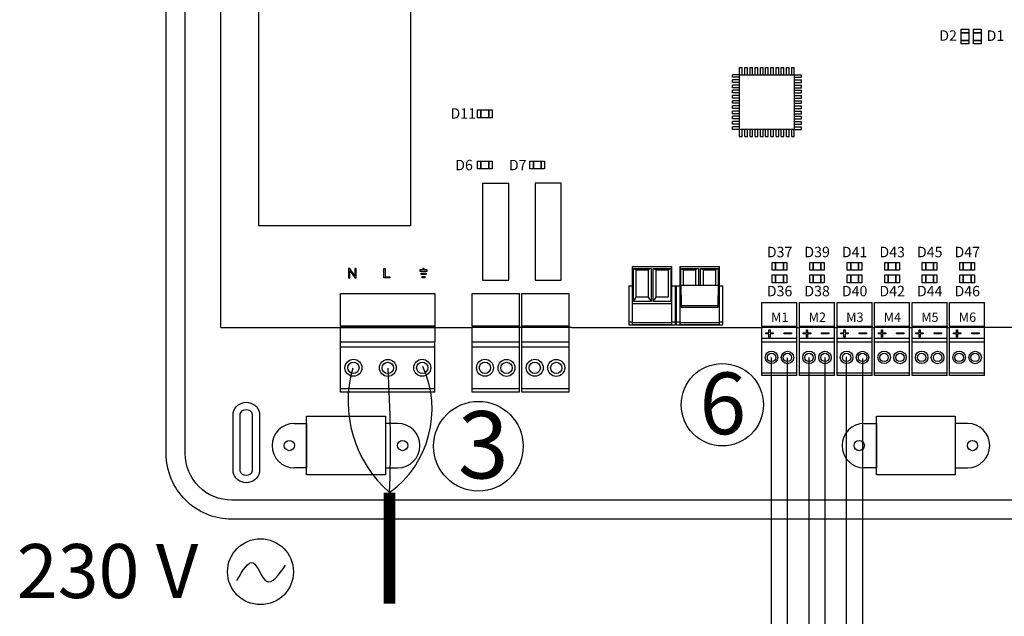
# Model space of a CAD drawing. Units: millimetres. Extents: x -106 to 35535, y 1414 to 8458.
# Drawn here: x 17723 to 20125, y 3950 to 5405 of the extents above; entities that cross this region are included whole.
import ezdxf

# ---------------------------------------------------------------- set-up
doc = ezdxf.new("R2010")
doc.units = ezdxf.units.MM
for name, color, linetype in [('AIRZONE CABLE', 7, 'Continuous'), ('AIRZONE HARDWARE', 7, 'Continuous'), ('Detalle', 6, 'Continuous')]:
    doc.layers.add(name, color=color, linetype=linetype)
doc.styles.add('jesus TIMES 24', font='times.ttf', dxfattribs={"height": 0.15})
doc.styles.get("Standard").update_dxf_attribs({"font": 'arial.ttf'})

msp = doc.modelspace()

# ---------------------------------------------------------------- linework, layer by layer
for p, q in [((18214.2, 4653.9), (18214.2, 5741.7)), ((19479.5, 5288.7), (19485.9, 5288.7)), ((19479.5, 5271), (19479.5, 5288.7)), ((19485.9, 5271), (19485.9, 5288.7)), ((19492.2, 5288.7), (19498.6, 5288.7)), ((19492.2, 5271), (19492.2, 5288.7)), ((19498.6, 5271), (19498.6, 5288.7)), ((19504.9, 5288.7), (19511.3, 5288.7)), ((19504.9, 5271), (19504.9, 5288.7)), ((19511.3, 5271), (19511.3, 5288.7)), ((19517.6, 5288.7), (19524, 5288.7)), ((19517.6, 5271), (19517.6, 5288.7)), ((19524, 5271), (19524, 5288.7)), ((19530.3, 5288.7), (19536.7, 5288.7)), ((19530.3, 5271), (19530.3, 5288.7)), ((19536.7, 5271), (19536.7, 5288.7)), ((19543, 5288.7), (19549.4, 5288.7)), ((19543, 5271), (19543, 5288.7)), ((19549.4, 5271), (19549.4, 5288.7)), ((19555.7, 5288.7), (19562.1, 5288.7)), ((19555.7, 5271), (19555.7, 5288.7)), ((19562.1, 5271), (19562.1, 5288.7)), ((19568.4, 5288.7), (19574.8, 5288.7)), ((19568.4, 5271), (19568.4, 5288.7)), ((19574.8, 5271), (19574.8, 5288.7)), ((19581.1, 5288.7), (19587.5, 5288.7)), ((19581.1, 5271), (19581.1, 5288.7)), ((19587.5, 5271), (19587.5, 5288.7)), ((19593.8, 5288.7), (19600.2, 5288.7)), ((19593.8, 5271), (19593.8, 5288.7)), ((19600.2, 5271), (19600.2, 5288.7)), ((19606.5, 5288.7), (19612.9, 5288.7)), ((19606.5, 5271), (19606.5, 5288.7)), ((19612.9, 5271), (19612.9, 5288.7)), ((19461.9, 5264.7), (19461.9, 5271)), ((19479.5, 5271), (19461.9, 5271)), ((19479.5, 5264.7), (19461.9, 5264.7)), ((19479.5, 5271), (19612.9, 5271)), ((19479.5, 5137.7), (19479.5, 5271)), ((19612.9, 5271), (19612.9, 5137.7)), ((19612.9, 5271), (19630.5, 5271)), ((19612.9, 5264.7), (19630.5, 5264.7)), ((19630.5, 5264.7), (19630.5, 5271)), ((19461.9, 5252), (19461.9, 5258.3)), ((19479.5, 5258.3), (19461.9, 5258.3)), ((19479.5, 5252), (19461.9, 5252)), ((19461.9, 5239.3), (19461.9, 5245.6)), ((19479.5, 5245.6), (19461.9, 5245.6)), ((19479.5, 5239.3), (19461.9, 5239.3)), ((19612.9, 5258.3), (19630.5, 5258.3)), ((19612.9, 5252), (19630.5, 5252)), ((19612.9, 5245.6), (19630.5, 5245.6)), ((19612.9, 5239.3), (19630.5, 5239.3)), ((19630.5, 5252), (19630.5, 5258.3)), ((19630.5, 5239.3), (19630.5, 5245.6)), ((19461.9, 5226.6), (19461.9, 5232.9)), ((19479.5, 5232.9), (19461.9, 5232.9)), ((19479.5, 5226.6), (19461.9, 5226.6)), ((19461.9, 5213.9), (19461.9, 5220.2)), ((19479.5, 5220.2), (19461.9, 5220.2)), ((19479.5, 5213.9), (19461.9, 5213.9)), ((19612.9, 5232.9), (19630.5, 5232.9)), ((19612.9, 5226.6), (19630.5, 5226.6)), ((19612.9, 5220.2), (19630.5, 5220.2)), ((19612.9, 5213.9), (19630.5, 5213.9)), ((19630.5, 5226.6), (19630.5, 5232.9)), ((19630.5, 5213.9), (19630.5, 5220.2)), ((19461.9, 5201.2), (19461.9, 5207.5)), ((19479.5, 5207.5), (19461.9, 5207.5)), ((19479.5, 5201.2), (19461.9, 5201.2)), ((19461.9, 5188.5), (19461.9, 5194.8)), ((19479.5, 5194.8), (19461.9, 5194.8)), ((19479.5, 5188.5), (19461.9, 5188.5)), ((19612.9, 5207.5), (19630.5, 5207.5)), ((19612.9, 5201.2), (19630.5, 5201.2)), ((19612.9, 5194.8), (19630.5, 5194.8)), ((19612.9, 5188.5), (19630.5, 5188.5)), ((19630.5, 5201.2), (19630.5, 5207.5)), ((19630.5, 5188.5), (19630.5, 5194.8)), ((19461.9, 5175.8), (19461.9, 5182.1)), ((19479.5, 5182.1), (19461.9, 5182.1)), ((19479.5, 5175.8), (19461.9, 5175.8)), ((19461.9, 5163.1), (19461.9, 5169.5)), ((19479.5, 5169.5), (19461.9, 5169.5)), ((19612.9, 5182.1), (19630.5, 5182.1)), ((19612.9, 5175.8), (19630.5, 5175.8)), ((19612.9, 5169.5), (19630.5, 5169.5)), ((19630.5, 5175.8), (19630.5, 5182.1)), ((19630.5, 5163.1), (19630.5, 5169.5)), ((19479.5, 5163.1), (19461.9, 5163.1)), ((19461.9, 5150.4), (19461.9, 5156.8)), ((19479.5, 5156.8), (19461.9, 5156.8)), ((19479.5, 5150.4), (19461.9, 5150.4)), ((19479.5, 5144.1), (19461.9, 5144.1)), ((19461.9, 5137.7), (19461.9, 5144.1)), ((19612.9, 5163.1), (19630.5, 5163.1)), ((19612.9, 5156.8), (19630.5, 5156.8)), ((19612.9, 5150.4), (19630.5, 5150.4)), ((19612.9, 5144.1), (19630.5, 5144.1)), ((19630.5, 5150.4), (19630.5, 5156.8)), ((19630.5, 5137.7), (19630.5, 5144.1)), ((19479.5, 5137.7), (19461.9, 5137.7)), ((19612.9, 5137.7), (19479.5, 5137.7)), ((19479.5, 5120.1), (19479.5, 5137.7)), ((19479.5, 5120.1), (19485.9, 5120.1)), ((19485.9, 5120.1), (19485.9, 5137.7)), ((19492.2, 5120.1), (19492.2, 5137.7)), ((19492.2, 5120.1), (19498.6, 5120.1)), ((19498.6, 5120.1), (19498.6, 5137.7)), ((19504.9, 5120.1), (19504.9, 5137.7)), ((19504.9, 5120.1), (19511.3, 5120.1)), ((19511.3, 5120.1), (19511.3, 5137.7)), ((19517.6, 5120.1), (19517.6, 5137.7)), ((19517.6, 5120.1), (19524, 5120.1)), ((19524, 5120.1), (19524, 5137.7)), ((19530.3, 5120.1), (19530.3, 5137.7)), ((19530.3, 5120.1), (19536.7, 5120.1)), ((19536.7, 5120.1), (19536.7, 5137.7)), ((19543, 5120.1), (19543, 5137.7)), ((19543, 5120.1), (19549.4, 5120.1)), ((19549.4, 5120.1), (19549.4, 5137.7)), ((19555.7, 5120.1), (19555.7, 5137.7)), ((19555.7, 5120.1), (19562.1, 5120.1)), ((19562.1, 5120.1), (19562.1, 5137.7)), ((19568.4, 5120.1), (19568.4, 5137.7)), ((19568.4, 5120.1), (19574.8, 5120.1)), ((19574.8, 5120.1), (19574.8, 5137.7)), ((19581.1, 5120.1), (19581.1, 5137.7)), ((19581.1, 5120.1), (19587.5, 5120.1)), ((19587.5, 5120.1), (19587.5, 5137.7)), ((19593.8, 5120.1), (19593.8, 5137.7)), ((19593.8, 5120.1), (19600.2, 5120.1)), ((19600.2, 5120.1), (19600.2, 5137.7)), ((19606.5, 5120.1), (19606.5, 5137.7)), ((19606.5, 5120.1), (19612.9, 5120.1)), ((19612.9, 5120.1), (19612.9, 5137.7)), ((19612.9, 5137.7), (19630.5, 5137.7)), ((18852.5, 5006), (18916.5, 5006)), ((19335.8, 4757.9), (19427.4, 4757.9)), ((19335.8, 4757.9), (19337.1, 4707.9)), ((19337.1, 4703.5), (19335.8, 4757.9)), ((19427.4, 4757.9), (19426.2, 4707.9)), ((19427.4, 4757.9), (19426.2, 4703.5)), ((19256.5, 4728.5), (19227.3, 4728.5)), ((19256.5, 4728.5), (19263.5, 4717.9)), ((19268.7, 4717.9), (19275.7, 4728.5)), ((19304.9, 4728.5), (19275.7, 4728.5)), ((19337.1, 4707.9), (19337.1, 4703.5)), ((19337.1, 4707.9), (19426.2, 4707.9)), ((19337.1, 4703.5), (19426.2, 4703.5)), ((19426.2, 4707.9), (19426.2, 4703.5)), ((18214.2, 4653.9), (18826.9, 4653.9)), ((19069.8, 4653.9), (19534, 4653.9)), ((18423, 4294.8), (18423, 4437.6)), ((18423, 4437.6), (18615.4, 4437.6)), ((18615.4, 4437.6), (18615.4, 4294.8)), ((19813.3, 4294.8), (19813.3, 4437.6)), ((19813.3, 4437.6), (20005.7, 4437.6)), ((20005.7, 4437.6), (20005.7, 4294.8)), ((18615.4, 4294.8), (18423, 4294.8)), ((20005.7, 4294.8), (19813.3, 4294.8))]:
    msp.add_line(p, q)
at = {"ltscale": 25.4}
for p, q in [((18852.5, 5006), (18852.5, 4769.5)), ((18916.5, 4769.5), (18916.5, 5006)), ((18980.5, 5006), (18980.5, 4769.5)), ((19044.5, 5006), (18980.5, 5006)), ((19044.5, 4769.5), (19044.5, 5006)), ((18528.7, 4798.4), (18525.5, 4798.4)), ((18525.5, 4798.4), (18525.5, 4775.2)), ((18528.5, 4775.2), (18528.5, 4793.4)), ((18528.5, 4793.4), (18540.7, 4775.2)), ((18540.9, 4780.2), (18528.7, 4798.4)), ((18543.8, 4798.4), (18540.9, 4798.4)), ((18540.9, 4798.4), (18540.9, 4780.2)), ((18543.8, 4775.2), (18543.8, 4798.4)), ((18611.7, 4775.2), (18611.7, 4798.4)), ((18611.7, 4798.4), (18614.8, 4798.4)), ((18614.8, 4798.4), (18614.8, 4778)), ((18699.3, 4795.2), (18699.3, 4792.1)), ((18706.9, 4795.2), (18699.3, 4795.2)), ((18699.3, 4792.1), (18717.5, 4792.1)), ((18702.3, 4783.7), (18702.3, 4786.8)), ((18702.3, 4786.8), (18714.5, 4786.8)), ((18714.5, 4783.7), (18702.3, 4783.7)), ((18710, 4798.3), (18706.9, 4798.3)), ((18706.9, 4798.3), (18706.9, 4795.2)), ((18710, 4795.2), (18710, 4798.3)), ((18717.5, 4795.2), (18710, 4795.2)), ((18714.5, 4786.8), (18714.5, 4783.7)), ((18717.5, 4792.1), (18717.5, 4795.2)), ((18525.5, 4775.2), (18528.5, 4775.2)), ((18540.7, 4775.2), (18543.8, 4775.2)), ((18626.2, 4775.2), (18611.7, 4775.2)), ((18614.8, 4778), (18626.2, 4778)), ((18626.2, 4778), (18626.2, 4775.2)), ((18705.4, 4775.2), (18705.4, 4778.4)), ((18705.4, 4778.4), (18711.5, 4778.4)), ((18711.5, 4775.2), (18705.4, 4775.2)), ((18711.5, 4778.4), (18711.5, 4775.2)), ((18852.5, 4769.5), (18916.5, 4769.5)), ((18980.5, 4769.5), (19044.5, 4769.5)), ((18506, 4737), (18678.2, 4737)), ((18506, 4657.7), (18506, 4737)), ((18678.2, 4737), (18735.8, 4737)), ((18735.8, 4737), (18735.8, 4619.3)), ((18826.9, 4737), (18942.2, 4737)), ((18826.9, 4657.7), (18826.9, 4737)), ((18942.2, 4657.7), (18942.2, 4737)), ((18948.3, 4737), (19063.6, 4737)), ((18948.3, 4657.7), (18948.3, 4737)), ((19063.6, 4657.7), (19063.6, 4737)), ((19534, 4656.7), (19534, 4715.5)), ((19534, 4715.5), (19619.4, 4715.5)), ((19619.4, 4656.7), (19619.4, 4715.5)), ((19625.6, 4656.7), (19625.6, 4715.5)), ((19625.6, 4715.5), (19711, 4715.5)), ((19711, 4656.7), (19711, 4715.5)), ((19717.1, 4656.7), (19717.1, 4715.5)), ((19717.1, 4715.5), (19802.5, 4715.5)), ((19802.5, 4656.7), (19802.5, 4715.5)), ((19808.7, 4656.7), (19808.7, 4715.5)), ((19808.7, 4715.5), (19894.1, 4715.5)), ((19894.1, 4656.7), (19894.1, 4715.5)), ((19900.2, 4656.7), (19900.2, 4715.5)), ((19900.2, 4715.5), (19985.7, 4715.5)), ((19985.7, 4656.7), (19985.7, 4715.5)), ((19991.8, 4656.7), (19991.8, 4715.5)), ((19991.8, 4715.5), (20077.2, 4715.5)), ((20077.2, 4656.7), (20077.2, 4715.5)), ((18678.2, 4657.7), (18506, 4657.7)), ((18506, 4657.7), (18506, 4653.9)), ((18678.2, 4653.9), (18506, 4653.9)), ((18506, 4619.3), (18506, 4653.9)), ((18735.8, 4657.7), (18678.2, 4657.7)), ((18735.8, 4653.9), (18678.2, 4653.9)), ((18942.2, 4657.7), (18826.9, 4657.7)), ((18826.9, 4657.7), (18826.9, 4653.9)), ((18826.9, 4619.3), (18826.9, 4653.9)), ((18942.2, 4653.9), (18826.9, 4653.9)), ((18942.2, 4657.7), (18942.2, 4653.9)), ((18942.2, 4619.3), (18942.2, 4653.9)), ((18948.3, 4653.9), (18942.2, 4653.9)), ((19063.6, 4657.7), (18948.3, 4657.7)), ((18948.3, 4657.7), (18948.3, 4653.9)), ((18948.3, 4619.3), (18948.3, 4653.9)), ((19063.6, 4653.9), (18948.3, 4653.9)), ((19063.6, 4657.7), (19063.6, 4653.9)), ((19063.6, 4619.3), (19063.6, 4653.9)), ((19069.8, 4653.9), (19063.6, 4653.9)), ((19619.4, 4656.7), (19534, 4656.7)), ((19534, 4656.7), (19534, 4653.9)), ((19619.4, 4653.9), (19534, 4653.9)), ((19534, 4628.3), (19534, 4653.9)), ((19619.4, 4656.7), (19619.4, 4653.9)), ((19619.4, 4628.3), (19619.4, 4653.9)), ((19619.4, 4653.9), (19625.6, 4653.9)), ((19711, 4656.7), (19625.6, 4656.7)), ((19625.6, 4656.7), (19625.6, 4653.9)), ((19711, 4653.9), (19625.6, 4653.9)), ((19625.6, 4628.3), (19625.6, 4653.9)), ((19711, 4656.7), (19711, 4653.9)), ((19711, 4628.3), (19711, 4653.9)), ((19711, 4653.9), (19717.1, 4653.9)), ((19802.5, 4656.7), (19717.1, 4656.7)), ((19717.1, 4656.7), (19717.1, 4653.9)), ((19802.5, 4653.9), (19717.1, 4653.9)), ((19717.1, 4628.3), (19717.1, 4653.9)), ((19802.5, 4656.7), (19802.5, 4653.9)), ((19802.5, 4628.3), (19802.5, 4653.9)), ((19802.5, 4653.9), (19808.7, 4653.9)), ((19894.1, 4656.7), (19808.7, 4656.7)), ((19808.7, 4656.7), (19808.7, 4653.9)), ((19894.1, 4653.9), (19808.7, 4653.9)), ((19808.7, 4628.3), (19808.7, 4653.9)), ((19894.1, 4656.7), (19894.1, 4653.9)), ((19894.1, 4628.3), (19894.1, 4653.9)), ((19894.1, 4653.9), (19900.2, 4653.9)), ((19985.7, 4656.7), (19900.2, 4656.7)), ((19900.2, 4656.7), (19900.2, 4653.9)), ((19985.7, 4653.9), (19900.2, 4653.9)), ((19900.2, 4628.3), (19900.2, 4653.9)), ((19985.7, 4656.7), (19985.7, 4653.9)), ((19985.7, 4628.3), (19985.7, 4653.9)), ((19985.7, 4653.9), (19991.8, 4653.9)), ((20077.2, 4656.7), (19991.8, 4656.7)), ((19991.8, 4656.7), (19991.8, 4653.9)), ((20077.2, 4653.9), (19991.8, 4653.9)), ((19991.8, 4628.3), (19991.8, 4653.9)), ((20077.2, 4656.7), (20077.2, 4653.9)), ((20406.2, 4653.9), (20077.2, 4653.9)), ((20077.2, 4628.3), (20077.2, 4653.9)), ((18506, 4619.3), (18678.2, 4619.3)), ((18506, 4616.6), (18506, 4619.3)), ((18506, 4496.2), (18506, 4619.3)), ((18678.2, 4619.3), (18735.8, 4619.3)), ((18735.8, 4496.6), (18735.8, 4619.3)), ((18826.8, 4616.6), (18826.9, 4619.3)), ((18826.9, 4619.3), (18942.2, 4619.3)), ((18826.9, 4496.2), (18826.9, 4619.3)), ((18942.2, 4496.6), (18942.2, 4619.3)), ((18948.3, 4619.3), (19063.6, 4619.3)), ((18948.3, 4616.6), (18948.3, 4619.3)), ((18948.3, 4496.2), (18948.3, 4619.3)), ((19063.6, 4496.6), (19063.6, 4619.3)), ((19534, 4628.3), (19619.4, 4628.3)), ((19534, 4626.2), (19534, 4628.3)), ((19534, 4537), (19534, 4628.3)), ((19534, 4619.1), (19619.4, 4619.1)), ((19619.4, 4537.4), (19619.4, 4628.3)), ((19625.6, 4628.3), (19711, 4628.3)), ((19625.6, 4626.2), (19625.6, 4628.3)), ((19625.6, 4537), (19625.6, 4628.3)), ((19625.6, 4619.1), (19711, 4619.1)), ((19711, 4537.4), (19711, 4628.3)), ((19717.1, 4628.3), (19802.5, 4628.3)), ((19717.1, 4626.2), (19717.1, 4628.3)), ((19717.1, 4537), (19717.1, 4628.3)), ((19717.1, 4619.1), (19802.5, 4619.1)), ((19802.5, 4537.4), (19802.5, 4628.3)), ((19808.7, 4628.3), (19894.1, 4628.3)), ((19808.7, 4626.2), (19808.7, 4628.3)), ((19808.7, 4537), (19808.7, 4628.3)), ((19808.7, 4619.1), (19894.1, 4619.1)), ((19894.1, 4537.4), (19894.1, 4628.3)), ((19900.2, 4628.3), (19985.7, 4628.3)), ((19900.2, 4626.2), (19900.2, 4628.3)), ((19900.2, 4537), (19900.2, 4628.3)), ((19900.2, 4619.1), (19985.7, 4619.1)), ((19985.7, 4537.4), (19985.7, 4628.3)), ((19991.8, 4628.3), (20077.2, 4628.3)), ((19991.8, 4626.2), (19991.8, 4628.3)), ((19991.8, 4537), (19991.8, 4628.3)), ((19991.8, 4619.1), (20077.2, 4619.1)), ((20077.2, 4537.4), (20077.2, 4628.3)), ((18506, 4606.9), (18735.8, 4606.9)), ((18826.9, 4606.9), (18942.2, 4606.9)), ((18948.3, 4606.9), (19063.6, 4606.9)), ((19534, 4543.9), (19619.4, 4543.9)), ((19625.6, 4543.9), (19711, 4543.9)), ((19717.1, 4543.9), (19802.5, 4543.9)), ((19808.7, 4543.9), (19894.1, 4543.9)), ((19900.2, 4543.9), (19985.7, 4543.9)), ((19991.8, 4543.9), (20077.2, 4543.9)), ((19619.4, 4537), (19534, 4537)), ((19619.4, 4537), (19534, 4537)), ((19619.4, 4537), (19534, 4537)), ((19619.4, 4537), (19534, 4537)), ((19711, 4537), (19625.6, 4537)), ((19711, 4537), (19625.6, 4537)), ((19711, 4537), (19625.6, 4537)), ((19711, 4537), (19625.6, 4537)), ((19802.5, 4537), (19717.1, 4537)), ((19802.5, 4537), (19717.1, 4537)), ((19802.5, 4537), (19717.1, 4537)), ((19802.5, 4537), (19717.1, 4537)), ((19894.1, 4537), (19808.7, 4537)), ((19894.1, 4537), (19808.7, 4537)), ((19894.1, 4537), (19808.7, 4537)), ((19894.1, 4537), (19808.7, 4537)), ((19985.7, 4537), (19900.2, 4537)), ((19985.7, 4537), (19900.2, 4537)), ((19985.7, 4537), (19900.2, 4537)), ((19985.7, 4537), (19900.2, 4537)), ((20077.2, 4537), (19991.8, 4537)), ((20077.2, 4537), (19991.8, 4537)), ((20077.2, 4537), (19991.8, 4537)), ((18506, 4505.4), (18735.8, 4505.4)), ((18563.6, 4496.2), (18506, 4496.2)), ((18735.8, 4496.2), (18563.6, 4496.2)), ((18826.9, 4505.4), (18942.2, 4505.4)), ((18942.2, 4496.2), (18826.9, 4496.2)), ((18942.2, 4496.2), (18826.9, 4496.2)), ((18942.2, 4496.2), (18826.9, 4496.2)), ((18942.2, 4496.2), (18826.9, 4496.2)), ((18948.3, 4505.4), (19063.6, 4505.4)), ((19063.6, 4496.2), (18948.3, 4496.2)), ((19063.6, 4496.2), (18948.3, 4496.2)), ((19063.6, 4496.2), (18948.3, 4496.2)), ((19063.6, 4496.2), (18948.3, 4496.2)), ((19063.6, 4496.2), (18948.3, 4496.2))]:
    msp.add_line(p, q, dxfattribs=at)
at = {"linetype": 'Continuous'}
for p, q in [((19217.7, 4802.9), (19314.5, 4802.9)), ((19217.7, 4802.9), (19217.7, 4662)), ((19220.3, 4797.9), (19227.3, 4795.3)), ((19220.3, 4717.9), (19220.3, 4797.9)), ((19220.3, 4797.9), (19263.5, 4797.9)), ((19227.3, 4728.5), (19227.3, 4795.3)), ((19227.3, 4795.3), (19256.5, 4795.3)), ((19263.5, 4797.9), (19256.5, 4795.3)), ((19256.5, 4795.3), (19256.5, 4728.5)), ((19263.5, 4797.9), (19263.5, 4717.9)), ((19268.7, 4797.9), (19275.7, 4795.3)), ((19268.7, 4717.9), (19268.7, 4797.9)), ((19268.7, 4797.9), (19311.9, 4797.9)), ((19275.7, 4728.5), (19275.7, 4795.3)), ((19275.7, 4795.3), (19304.9, 4795.3)), ((19311.9, 4797.9), (19304.9, 4795.3)), ((19304.9, 4795.3), (19304.9, 4728.5)), ((19311.9, 4797.9), (19311.9, 4717.9)), ((19314.5, 4662), (19314.5, 4802.9)), ((19333.3, 4802.9), (19333.3, 4662)), ((19333.3, 4802.9), (19430, 4802.9)), ((19335.8, 4797.9), (19379.1, 4797.9)), ((19335.8, 4797.9), (19342.8, 4795.3)), ((19335.8, 4717.9), (19335.8, 4797.9)), ((19342.8, 4757.9), (19342.8, 4795.3)), ((19342.8, 4795.3), (19372.1, 4795.3)), ((19379.1, 4797.9), (19372.1, 4795.3)), ((19372.1, 4795.3), (19372.1, 4757.9)), ((19379.1, 4797.9), (19379.1, 4757.9)), ((19384.2, 4797.9), (19391.2, 4795.3)), ((19384.2, 4757.9), (19384.2, 4797.9)), ((19384.2, 4797.9), (19427.4, 4797.9)), ((19391.2, 4757.9), (19391.2, 4795.3)), ((19391.2, 4795.3), (19420.4, 4795.3)), ((19427.4, 4797.9), (19420.4, 4795.3)), ((19420.4, 4795.3), (19420.4, 4757.9)), ((19427.4, 4797.9), (19427.4, 4717.9)), ((19430, 4662), (19430, 4802.9)), ((19208.9, 4756), (19217.7, 4756)), ((19208.9, 4756), (19208.9, 4660.7)), ((19314.5, 4756), (19333.3, 4756)), ((19323.3, 4660.7), (19323.3, 4756)), ((19324.4, 4756), (19324.4, 4660.7)), ((19430, 4756), (19438.8, 4756)), ((19438.8, 4660.7), (19438.8, 4756)), ((19217.7, 4712.9), (19314.5, 4712.9)), ((19220.3, 4717.9), (19227.3, 4728.5)), ((19263.5, 4717.9), (19220.3, 4717.9)), ((19311.9, 4717.9), (19268.7, 4717.9)), ((19335.8, 4717.9), (19336.7, 4719.3)), ((19336.8, 4717.9), (19335.8, 4717.9)), ((19427.4, 4717.9), (19426.5, 4717.9)), ((19427.4, 4717.9), (19426.6, 4719.3)), ((19217.7, 4667.1), (19208.9, 4667.1)), ((19208.9, 4660.7), (19323.3, 4660.7)), ((19217.7, 4666.1), (19314.5, 4666.1)), ((19217.7, 4662), (19314.5, 4662)), ((19323.3, 4667.1), (19314.5, 4667.1)), ((19333.3, 4667.1), (19324.4, 4667.1)), ((19324.4, 4660.7), (19438.8, 4660.7)), ((19333.3, 4666.1), (19430, 4666.1)), ((19333.3, 4662), (19430, 4662)), ((19438.8, 4667.1), (19430, 4667.1))]:
    msp.add_line(p, q, dxfattribs=at)
at = {"ltscale": 12.7}
for p, q in [((19543.3, 4638.5), (19543.3, 4641)), ((19543.3, 4641), (19551, 4641)), ((19551, 4638.5), (19543.3, 4638.5)), ((19543.3, 4638.5), (19543.3, 4638.5)), ((19551, 4638.5), (19543.3, 4638.5)), ((19551, 4641), (19551, 4648.7)), ((19551, 4648.7), (19553.7, 4648.7)), ((19551, 4630.9), (19551, 4638.5)), ((19553.7, 4648.7), (19553.7, 4641)), ((19553.7, 4641), (19561.3, 4641)), ((19561.3, 4638.5), (19553.7, 4638.5)), ((19553.7, 4638.5), (19553.7, 4630.9)), ((19561.3, 4638.5), (19553.7, 4638.5)), ((19561.3, 4641), (19561.3, 4638.5)), ((19561.3, 4638.5), (19561.3, 4638.5)), ((19587.9, 4638.9), (19587.9, 4641.4)), ((19587.9, 4641.4), (19605.7, 4641.4)), ((19605.7, 4638.9), (19587.9, 4638.9)), ((19587.9, 4638.9), (19587.9, 4638.8)), ((19605.7, 4638.8), (19587.9, 4638.8)), ((19605.7, 4641.4), (19605.7, 4638.9)), ((19605.7, 4638.9), (19605.7, 4638.8)), ((19634.9, 4638.5), (19634.9, 4641)), ((19634.9, 4641), (19642.5, 4641)), ((19642.5, 4638.5), (19634.9, 4638.5)), ((19634.9, 4638.5), (19634.9, 4638.5)), ((19642.5, 4638.5), (19634.9, 4638.5)), ((19642.5, 4641), (19642.5, 4648.7)), ((19642.5, 4648.7), (19645.2, 4648.7)), ((19642.5, 4630.9), (19642.5, 4638.5)), ((19645.2, 4648.7), (19645.2, 4641)), ((19645.2, 4641), (19652.9, 4641)), ((19652.9, 4638.5), (19645.2, 4638.5)), ((19645.2, 4638.5), (19645.2, 4630.9)), ((19652.9, 4638.5), (19645.2, 4638.5)), ((19652.9, 4641), (19652.9, 4638.5)), ((19652.9, 4638.5), (19652.9, 4638.5)), ((19679.4, 4638.9), (19679.4, 4641.4)), ((19679.4, 4641.4), (19697.3, 4641.4)), ((19697.3, 4638.9), (19679.4, 4638.9)), ((19679.4, 4638.9), (19679.4, 4638.8)), ((19697.3, 4638.8), (19679.4, 4638.8)), ((19697.3, 4641.4), (19697.3, 4638.9)), ((19697.3, 4638.9), (19697.3, 4638.8)), ((19726.4, 4638.5), (19726.4, 4641)), ((19726.4, 4641), (19734.1, 4641)), ((19734.1, 4638.5), (19726.4, 4638.5)), ((19726.4, 4638.5), (19726.4, 4638.5)), ((19734.1, 4638.5), (19726.4, 4638.5)), ((19734.1, 4641), (19734.1, 4648.7)), ((19734.1, 4648.7), (19736.8, 4648.7)), ((19734.1, 4630.9), (19734.1, 4638.5)), ((19736.8, 4648.7), (19736.8, 4641)), ((19736.8, 4641), (19744.4, 4641)), ((19744.4, 4638.5), (19736.8, 4638.5)), ((19736.8, 4638.5), (19736.8, 4630.9)), ((19744.4, 4638.5), (19736.8, 4638.5)), ((19744.4, 4641), (19744.4, 4638.5)), ((19744.4, 4638.5), (19744.4, 4638.5)), ((19771, 4638.9), (19771, 4641.4)), ((19771, 4641.4), (19788.8, 4641.4)), ((19788.8, 4638.9), (19771, 4638.9)), ((19771, 4638.9), (19771, 4638.8)), ((19788.8, 4638.8), (19771, 4638.8)), ((19788.8, 4641.4), (19788.8, 4638.9)), ((19788.8, 4638.9), (19788.8, 4638.8)), ((19818, 4638.5), (19818, 4641)), ((19818, 4641), (19825.7, 4641)), ((19825.7, 4638.5), (19818, 4638.5)), ((19818, 4638.5), (19818, 4638.5)), ((19825.7, 4638.5), (19818, 4638.5)), ((19825.7, 4641), (19825.7, 4648.7)), ((19825.7, 4648.7), (19828.3, 4648.7)), ((19825.7, 4630.9), (19825.7, 4638.5)), ((19828.3, 4648.7), (19828.3, 4641)), ((19828.3, 4641), (19836, 4641)), ((19836, 4638.5), (19828.3, 4638.5)), ((19828.3, 4638.5), (19828.3, 4630.9)), ((19836, 4638.5), (19828.3, 4638.5)), ((19836, 4641), (19836, 4638.5)), ((19836, 4638.5), (19836, 4638.5)), ((19862.5, 4638.9), (19862.5, 4641.4)), ((19862.5, 4641.4), (19880.4, 4641.4)), ((19880.4, 4638.9), (19862.5, 4638.9)), ((19862.5, 4638.9), (19862.5, 4638.8)), ((19880.4, 4638.8), (19862.5, 4638.8)), ((19880.4, 4641.4), (19880.4, 4638.9)), ((19880.4, 4638.9), (19880.4, 4638.8)), ((19909.5, 4638.5), (19909.5, 4641)), ((19909.5, 4641), (19917.2, 4641)), ((19917.2, 4638.5), (19909.5, 4638.5)), ((19909.5, 4638.5), (19909.5, 4638.5)), ((19917.2, 4638.5), (19909.5, 4638.5)), ((19917.2, 4641), (19917.2, 4648.7)), ((19917.2, 4648.7), (19919.9, 4648.7)), ((19917.2, 4630.9), (19917.2, 4638.5)), ((19919.9, 4648.7), (19919.9, 4641)), ((19919.9, 4641), (19927.6, 4641)), ((19927.6, 4638.5), (19919.9, 4638.5)), ((19919.9, 4638.5), (19919.9, 4630.9)), ((19927.6, 4638.5), (19919.9, 4638.5)), ((19927.6, 4641), (19927.6, 4638.5)), ((19927.6, 4638.5), (19927.6, 4638.5)), ((19954.1, 4638.9), (19954.1, 4641.4)), ((19954.1, 4641.4), (19971.9, 4641.4)), ((19971.9, 4638.9), (19954.1, 4638.9)), ((19954.1, 4638.9), (19954.1, 4638.8)), ((19971.9, 4638.8), (19954.1, 4638.8)), ((19971.9, 4641.4), (19971.9, 4638.9)), ((19971.9, 4638.9), (19971.9, 4638.8)), ((20001.1, 4638.5), (20001.1, 4641)), ((20001.1, 4641), (20008.8, 4641)), ((20008.8, 4638.5), (20001.1, 4638.5)), ((20001.1, 4638.5), (20001.1, 4638.5)), ((20008.8, 4638.5), (20001.1, 4638.5)), ((20008.8, 4641), (20008.8, 4648.7)), ((20008.8, 4648.7), (20011.4, 4648.7)), ((20008.8, 4630.9), (20008.8, 4638.5)), ((20011.4, 4648.7), (20011.4, 4641)), ((20011.4, 4641), (20019.1, 4641)), ((20019.1, 4638.5), (20011.4, 4638.5)), ((20011.4, 4638.5), (20011.4, 4630.9)), ((20019.1, 4638.5), (20011.4, 4638.5)), ((20019.1, 4641), (20019.1, 4638.5)), ((20019.1, 4638.5), (20019.1, 4638.5)), ((20045.6, 4638.9), (20045.6, 4641.4)), ((20045.6, 4641.4), (20063.5, 4641.4)), ((20063.5, 4638.9), (20045.6, 4638.9)), ((20045.6, 4638.9), (20045.6, 4638.8)), ((20063.5, 4638.8), (20045.6, 4638.8)), ((20063.5, 4641.4), (20063.5, 4638.9)), ((20063.5, 4638.9), (20063.5, 4638.8)), ((19553.7, 4630.9), (19551, 4630.9)), ((19551, 4630.9), (19551, 4630.8)), ((19553.7, 4630.8), (19551, 4630.8)), ((19553.7, 4630.9), (19553.7, 4630.8)), ((19645.2, 4630.9), (19642.5, 4630.9)), ((19642.5, 4630.9), (19642.5, 4630.8)), ((19645.2, 4630.8), (19642.5, 4630.8)), ((19645.2, 4630.9), (19645.2, 4630.8)), ((19736.8, 4630.9), (19734.1, 4630.9)), ((19734.1, 4630.9), (19734.1, 4630.8)), ((19736.8, 4630.8), (19734.1, 4630.8)), ((19736.8, 4630.9), (19736.8, 4630.8)), ((19828.3, 4630.9), (19825.7, 4630.9)), ((19825.7, 4630.9), (19825.7, 4630.8)), ((19828.3, 4630.8), (19825.7, 4630.8)), ((19828.3, 4630.9), (19828.3, 4630.8)), ((19919.9, 4630.9), (19917.2, 4630.9)), ((19917.2, 4630.9), (19917.2, 4630.8)), ((19919.9, 4630.8), (19917.2, 4630.8)), ((19919.9, 4630.9), (19919.9, 4630.8)), ((20011.4, 4630.9), (20008.8, 4630.9)), ((20008.8, 4630.9), (20008.8, 4630.8)), ((20011.4, 4630.8), (20008.8, 4630.8)), ((20011.4, 4630.9), (20011.4, 4630.8))]:
    msp.add_line(p, q, dxfattribs=at)
for points in [[(18080.6, 4346.7), (18080.6, 5197.8), (18080.6, 6048.8, -0.414214), (18240.7, 6208.9), (20396.5, 6208.9, -0.414214), (20556.6, 6048.8), (20556.6, 5197.8), (20556.6, 4346.7, -0.414214), (20396.5, 4186.6), (18240.7, 4186.6, -0.414214)], [(18126.9, 4346.7), (18126.9, 5197.8), (18126.9, 6048.8, -0.414214), (18240.7, 6162.6), (20396.5, 6162.6, -0.414214), (20510.2, 6048.8), (20510.2, 5197.8), (20510.2, 4346.7, -0.414214), (20396.5, 4233), (18240.7, 4233, -0.414214)], [(18308, 4301.5, -0.809417), (18244, 4301.5), (18244, 4445.9, -0.809417), (18308, 4445.9)], [(18290.6, 4303.7, -0.731678), (18261.4, 4303.7), (18261.4, 4443.7, -0.731678), (18290.6, 4443.7)]]:
    msp.add_lwpolyline(points, format="xyb", close=True)
for points in [[(18306.3, 5592.1), (18676.8, 5592.1), (18676.8, 4901.9), (18306.3, 4901.9)], [(20019.6, 5381.9), (20038.6, 5381.9), (20038.6, 5346.2), (20019.6, 5346.2)], [(20049.9, 5381.9), (20068.8, 5381.9), (20068.8, 5346.2), (20049.9, 5346.2)], [(20019.6, 5373.5), (20038.6, 5373.5), (20038.6, 5373.5), (20019.6, 5373.5)], [(20049.9, 5373.5), (20068.8, 5373.5), (20068.8, 5373.5), (20049.9, 5373.5)], [(20019.6, 5354.6), (20038.6, 5354.6), (20038.6, 5354.6), (20019.6, 5354.6)], [(20049.9, 5354.6), (20068.8, 5354.6), (20068.8, 5354.6), (20049.9, 5354.6)], [(18840.1, 5166), (18840.1, 5185), (18875.8, 5185), (18875.8, 5166)], [(18848.5, 5166), (18848.5, 5185), (18848.5, 5185), (18848.5, 5166)], [(18867.4, 5166), (18867.4, 5185), (18867.4, 5185), (18867.4, 5166)], [(18840.1, 5041.3), (18840.1, 5060.3), (18875.8, 5060.3), (18875.8, 5041.3)], [(18848.5, 5041.3), (18848.5, 5060.3), (18848.5, 5060.3), (18848.5, 5041.3)], [(18867.4, 5041.3), (18867.4, 5060.3), (18867.4, 5060.3), (18867.4, 5041.3)], [(18968, 5041.3), (18968, 5060.3), (19003.8, 5060.3), (19003.8, 5041.3)], [(18976.5, 5041.3), (18976.5, 5060.3), (18976.5, 5060.3), (18976.5, 5041.3)], [(18995.4, 5041.3), (18995.4, 5060.3), (18995.4, 5060.3), (18995.4, 5041.3)], [(19558.9, 4793.9), (19558.9, 4812.9), (19594.6, 4812.9), (19594.6, 4793.9)], [(19567.3, 4793.9), (19567.3, 4812.9), (19567.3, 4812.9), (19567.3, 4793.9)], [(19586.2, 4793.9), (19586.2, 4812.9), (19586.2, 4812.9), (19586.2, 4793.9)], [(19650.4, 4793.9), (19650.4, 4812.9), (19686.1, 4812.9), (19686.1, 4793.9)], [(19658.8, 4793.9), (19658.8, 4812.9), (19658.8, 4812.9), (19658.8, 4793.9)], [(19677.7, 4793.9), (19677.7, 4812.9), (19677.7, 4812.9), (19677.7, 4793.9)], [(19742, 4793.9), (19742, 4812.9), (19777.7, 4812.9), (19777.7, 4793.9)], [(19750.4, 4793.9), (19750.4, 4812.9), (19750.4, 4812.9), (19750.4, 4793.9)], [(19769.3, 4793.9), (19769.3, 4812.9), (19769.3, 4812.9), (19769.3, 4793.9)], [(19833.5, 4793.9), (19833.5, 4812.9), (19869.3, 4812.9), (19869.3, 4793.9)], [(19841.9, 4793.9), (19841.9, 4812.9), (19841.9, 4812.9), (19841.9, 4793.9)], [(19860.8, 4793.9), (19860.8, 4812.9), (19860.8, 4812.9), (19860.8, 4793.9)], [(19925.1, 4793.9), (19925.1, 4812.9), (19960.8, 4812.9), (19960.8, 4793.9)], [(19933.5, 4793.9), (19933.5, 4812.9), (19933.5, 4812.9), (19933.5, 4793.9)], [(19952.4, 4793.9), (19952.4, 4812.9), (19952.4, 4812.9), (19952.4, 4793.9)], [(20016.6, 4793.9), (20016.6, 4812.9), (20052.4, 4812.9), (20052.4, 4793.9)], [(20025.1, 4793.9), (20025.1, 4812.9), (20025.1, 4812.9), (20025.1, 4793.9)], [(20044, 4793.9), (20044, 4812.9), (20044, 4812.9), (20044, 4793.9)], [(19558.9, 4763.6), (19558.9, 4782.6), (19594.6, 4782.6), (19594.6, 4763.6)], [(19567.3, 4763.6), (19567.3, 4782.6), (19567.3, 4782.6), (19567.3, 4763.6)], [(19586.2, 4763.6), (19586.2, 4782.6), (19586.2, 4782.6), (19586.2, 4763.6)], [(19650.4, 4763.6), (19650.4, 4782.6), (19686.1, 4782.6), (19686.1, 4763.6)], [(19658.8, 4763.6), (19658.8, 4782.6), (19658.8, 4782.6), (19658.8, 4763.6)], [(19677.7, 4763.6), (19677.7, 4782.6), (19677.7, 4782.6), (19677.7, 4763.6)], [(19742, 4763.6), (19742, 4782.6), (19777.7, 4782.6), (19777.7, 4763.6)], [(19750.4, 4763.6), (19750.4, 4782.6), (19750.4, 4782.6), (19750.4, 4763.6)], [(19769.3, 4763.6), (19769.3, 4782.6), (19769.3, 4782.6), (19769.3, 4763.6)], [(19833.5, 4763.6), (19833.5, 4782.6), (19869.3, 4782.6), (19869.3, 4763.6)], [(19841.9, 4763.6), (19841.9, 4782.6), (19841.9, 4782.6), (19841.9, 4763.6)], [(19860.8, 4763.6), (19860.8, 4782.6), (19860.8, 4782.6), (19860.8, 4763.6)], [(19925.1, 4763.6), (19925.1, 4782.6), (19960.8, 4782.6), (19960.8, 4763.6)], [(19933.5, 4763.6), (19933.5, 4782.6), (19933.5, 4782.6), (19933.5, 4763.6)], [(19952.4, 4763.6), (19952.4, 4782.6), (19952.4, 4782.6), (19952.4, 4763.6)], [(20016.6, 4763.6), (20016.6, 4782.6), (20052.4, 4782.6), (20052.4, 4763.6)], [(20025.1, 4763.6), (20025.1, 4782.6), (20025.1, 4782.6), (20025.1, 4763.6)], [(20044, 4763.6), (20044, 4782.6), (20044, 4782.6), (20044, 4763.6)]]:
    msp.add_lwpolyline(points, close=True)
at = {"color": 1}
for points in [[(20729.5, 3139.1), (19557.4, 3139.1), (19557.4, 4581.1)], [(20801.3, 3218.7), (19649, 3218.7), (19649.1, 4581.1)], [(20603.4, 3315.9), (19740.3, 3315.9), (19740.3, 4582.5)]]:
    msp.add_lwpolyline(points, dxfattribs=at)
for points in [[(20760, 3164.5), (19596.3, 3164.5), (19596.7, 4580.2)], [(20831.9, 3244.2), (19687.9, 3244.2), (19687.8, 4581.5)], [(20594.2, 3340.8), (19779.9, 3340.8), (19779.9, 4579)], [(18393.2, 4420.4), (18423, 4420.4), (18423, 4312.1), (18393.2, 4312.1)], [(18645.2, 4420.4), (18615.4, 4420.4), (18615.4, 4312.1), (18645.2, 4312.1)], [(19783.5, 4420.4), (19813.3, 4420.4), (19813.3, 4312.1), (19783.5, 4312.1)], [(20035.5, 4420.4), (20005.7, 4420.4), (20005.7, 4312.1), (20035.5, 4312.1)]]:
    msp.add_lwpolyline(points)
at = {"ltscale": 25.4}
for centre, radius in [((19557.3, 4581.4), 15.3), ((19557.3, 4581.4), 10.2), ((19596.2, 4581.2), 15.3), ((19596.2, 4581.2), 10.2), ((19648.8, 4581.4), 15.3), ((19648.8, 4581.4), 10.2), ((19687.7, 4581.2), 15.3), ((19687.7, 4581.2), 10.2), ((19740.4, 4581.4), 15.3), ((19740.4, 4581.4), 10.2), ((19779.3, 4581.2), 15.3), ((19779.3, 4581.2), 10.2), ((19832, 4581.4), 15.3), ((19832, 4581.4), 10.2), ((19870.8, 4581.2), 15.3), ((19870.8, 4581.2), 10.2), ((19923.5, 4581.4), 15.3), ((19923.5, 4581.4), 10.2), ((19962.4, 4581.2), 15.3), ((19962.4, 4581.2), 10.2), ((20015.1, 4581.4), 15.3), ((20015.1, 4581.4), 10.2), ((20054, 4581.2), 15.3), ((20054, 4581.2), 10.2), ((18537.4, 4556), 20.7), ((18537.4, 4556), 13.8), ((18621.3, 4555.7), 20.7), ((18621.3, 4555.7), 13.8), ((18705.2, 4556), 20.7), ((18705.2, 4556), 13.8), ((18858.3, 4556), 20.7), ((18858.3, 4556), 13.8), ((18910.8, 4555.7), 20.7), ((18910.8, 4555.7), 13.8), ((18979.7, 4556), 20.7), ((18979.7, 4556), 13.8), ((19032.2, 4555.7), 20.7), ((19032.2, 4555.7), 13.8)]:
    msp.add_circle(centre, radius, dxfattribs=at)
for centre in [(18381, 4366.2), (18657.4, 4366.2), (19771.3, 4366.2), (20047.7, 4366.2)]:
    msp.add_circle(centre, 12.5)
for centre, start, end in [((18393.2, 4366.2), 90, 270), ((18645.2, 4366.2), 270, 90), ((19783.5, 4366.2), 90, 270), ((20035.5, 4366.2), 270, 90)]:
    msp.add_arc(centre, 54.2, start, end)
at = {"layer": 'AIRZONE CABLE', "color": 7, "linetype": 'ByBlock', "lineweight": -2, "const_width": 28.6}
msp.add_lwpolyline([(18625.6, 3980.5), (18625.6, 4251.6), (18625.6, 4251.6), (18625.6, 4251.6), (18625.6, 4251.6)], dxfattribs=at)
at = {"layer": 'AIRZONE CABLE', "color": 5, "lineweight": 30}
msp.add_arc((18818.4, 4473.8), 294.2, 164.0287, 229.0509, dxfattribs=at)
at = {"layer": 'AIRZONE CABLE'}
msp.add_arc((15560.5, 4366.2), 3067.2, 357.858, 3.5315, dxfattribs=at)
at = {"layer": 'AIRZONE CABLE', "color": 3, "linetype": 'Continuous', "ltscale": 25.4}
msp.add_arc((18477.4, 4455.1), 251.8, 306.0571, 24.392, dxfattribs=at)
at = {"layer": 'AIRZONE HARDWARE', "color": 5}
msp.add_circle((18310.5, 4058.5), 80.3, dxfattribs=at)
msp.add_spline([(18253.1, 4037), (18292.8, 4079.9), (18325.3, 4035.2), (18372, 4074.5)], degree=3, dxfattribs=at)
at = {"layer": 'Detalle'}
for centre, radius in [((19437.3, 4465.9), 100.4), ((18842.2, 4364.6), 109.4)]:
    msp.add_circle(centre, radius, dxfattribs=at)

# ---------------------------------------------------------------- texts
at = {"style": 'jesus TIMES 24'}
for s, p in [('M1', (19556.3, 4668)), ('M2', (19647.8, 4668)), ('M3', (19739.4, 4668)), ('M4', (19831, 4668)), ('M5', (19922.5, 4668)), ('M6', (20014.1, 4668))]:
    msp.add_text(s, height=22.75, dxfattribs=at).set_placement(p)
at = {"attachment_point": 1}
for s, width, gutter_width, insert, char_height in [('{\\fArial|b0|i0|c0|p34;D2}', 66.807, 158.7, (19966.6, 5379.2), 25.395), ('{\\fArial|b0|i0|c0|p34;D1}', 66.807, 158.7, (20082, 5378.9), 25.395), ('{\\fArial|b0|i0|c0|p34;D11}', 66.807, 158.7, (18774.1, 5189.2), 25.395), ('{\\fArial|b0|i0|c0|p34;D6}', 66.807, 158.7, (18785.7, 5063.3), 25.395), ('{\\fArial|b0|i0|c0|p34;D7}', 66.807, 158.7, (18916.7, 5063.3), 25.395), ('{\\fArial|b0|i0|c0|p34;D37}', 66.807, 158.7, (19545.8, 4851.1), 25.395), ('{\\fArial|b0|i0|c0|p34;D39}', 66.807, 158.7, (19637.4, 4851.1), 25.395), ('{\\fArial|b0|i0|c0|p34;D41}', 66.807, 158.7, (19728.9, 4851.1), 25.395), ('{\\fArial|b0|i0|c0|p34;D43}', 66.807, 158.7, (19820.5, 4851.1), 25.395), ('{\\fArial|b0|i0|c0|p34;D45}', 66.807, 158.7, (19912.1, 4851.1), 25.395), ('{\\fArial|b0|i0|c0|p34;D47}', 66.807, 158.7, (20003.6, 4851.1), 25.395), ('{\\fArial|b0|i0|c0|p34;D36}', 66.807, 158.7, (19545.8, 4755.8), 25.395), ('{\\fArial|b0|i0|c0|p34;D38}', 66.807, 158.7, (19637.4, 4755.8), 25.395), ('{\\fArial|b0|i0|c0|p34;D40}', 66.807, 158.7, (19728.9, 4755.8), 25.395), ('{\\fArial|b0|i0|c0|p34;D42}', 66.807, 158.7, (19820.5, 4755.8), 25.395), ('{\\fArial|b0|i0|c0|p34;D46}', 66.807, 158.7, (20003.6, 4755.8), 25.395), ('{\\fArial|b0|i0|c0|p34;D44}', 66.807, 158.7, (19912.1, 4755.8), 25.395), ('6', 302.346, 125.5, (19381.5, 4544.5), 150.6), ('3', 329.466, 136.7, (18791.9, 4450.2), 164.1)]:
    msp.add_mtext_dynamic_manual_height_columns(s, width=width, gutter_width=gutter_width, heights=[0], dxfattribs=dict(at, insert=insert, char_height=char_height))
at = {"layer": 'AIRZONE HARDWARE', "color": 5, "insert": (17716, 4060.2), "char_height": 131.724, "width": 744.909, "attachment_point": 4}
msp.add_mtext('{\\fCalibri|b0|i0|c0|p34;230 V}', dxfattribs=at)

doc.saveas('drawing.dxf')
